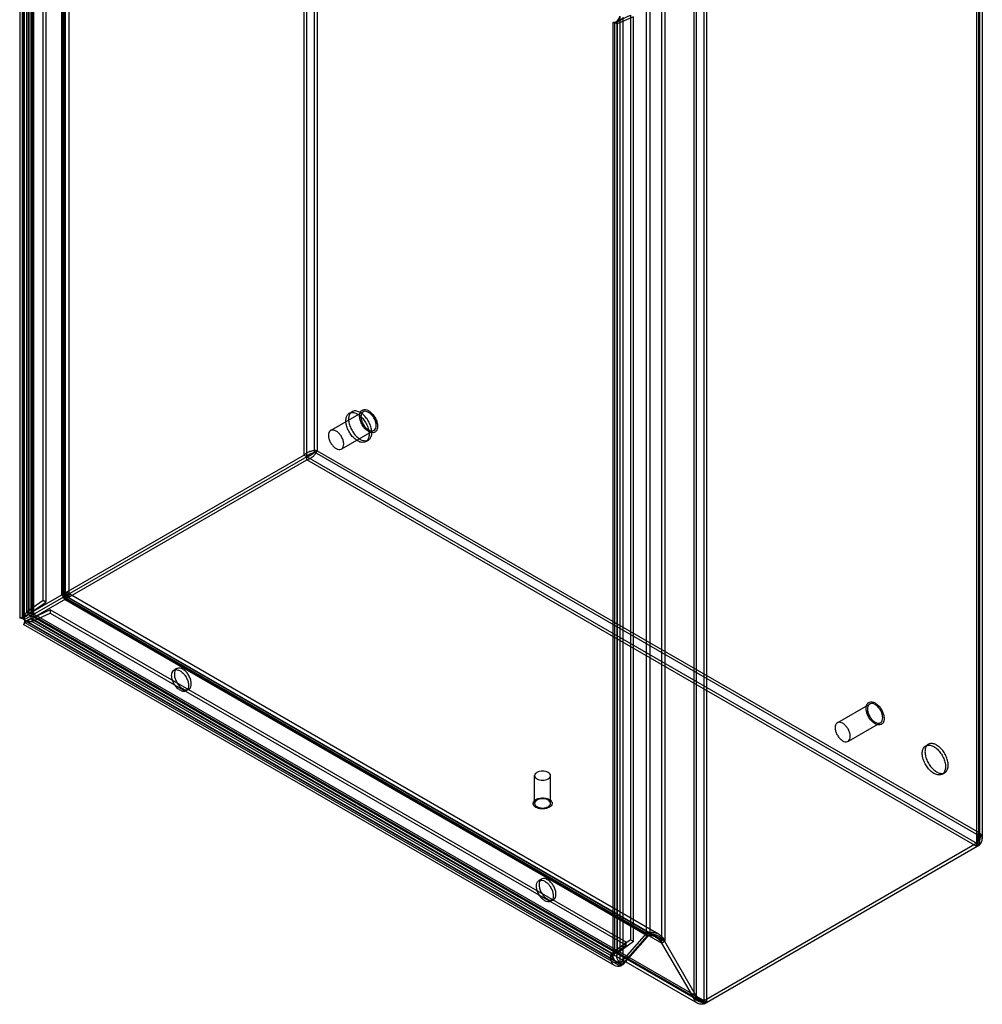
# Model space of a CAD drawing. Units: millimetres. Extents: x 60 to 362, y 45 to 543.
# Drawn here: x 60 to 362, y 45 to 355 of the extents above; entities that cross this region are included whole.
import ezdxf

# ---------------------------------------------------------------- set-up
doc = ezdxf.new("R2010")
doc.units = ezdxf.units.MM
doc.header["$LTSCALE"] = 38.259813
doc.layers.get('0').update_dxf_attribs({"linetype": 'CONTINUOUS'})

msp = doc.modelspace()

# ---------------------------------------------------------------- linework, layer by layer
at = {"color": 7, "linetype": 'CONTINUOUS'}
for p, q in [((148.9, 217.84), (148.9, 542.48)), ((149.74, 216.37), (149.74, 542.97)), ((152.15, 218.74), (152.15, 540.6)), ((153, 541.09), (153, 219.23)), ((63.19, 167.38), (63.19, 493)), ((64.04, 166.89), (64.04, 493.49)), ((62.35, 167.87), (62.35, 491.13)), ((63.55, 167.87), (63.55, 491.13)), ((73.14, 472.02), (73.14, 173.13)), ((73.99, 173.62), (73.99, 472.51)), ((73.87, 173.43), (73.87, 469.68)), ((75.07, 173.43), (75.07, 469.68)), ((60.34, 464.33), (60.34, 166.69)), ((72.77, 173.87), (72.77, 466.84)), ((73.44, 466.26), (73.44, 173.3)), ((59.57, 462.66), (59.57, 166.69)), ((60.77, 462.66), (60.77, 166.69)), ((60.98, 166.16), (60.98, 463.69)), ((61.01, 463.76), (61.01, 166.12)), ((66.88, 172.13), (66.88, 462.63)), ((67.72, 462.14), (67.72, 171.63)), ((61.7, 460.43), (61.7, 168.47)), ((62.54, 167.98), (62.54, 459.93)), ((360.18, 94.88), (360.18, 421.48)), ((361.03, 420.99), (361.03, 95.37)), ((360.68, 420.5), (360.68, 97.25)), ((361.88, 420.5), (361.88, 97.25)), ((274.48, 45.4), (274.48, 372)), ((271.23, 369.14), (271.23, 47.28)), ((272.08, 47.77), (272.08, 369.63)), ((275.33, 45.89), (275.33, 370.53)), ((261.28, 64.51), (261.28, 363.4)), ((262.13, 363.89), (262.13, 65)), ((256.44, 67.65), (256.44, 360.61)), ((257.44, 360.22), (257.44, 67.26)), ((246.35, 353.81), (251.43, 356.07)), ((251.43, 356.07), (251.43, 65.57)), ((245.85, 353.77), (245.85, 60.49)), ((246.35, 353.81), (246.35, 61.86)), ((247.21, 353.33), (246.35, 353.81)), ((247.05, 353.77), (247.05, 60.49)), ((247.19, 353.35), (247.17, 353.38)), ((252.29, 355.59), (247.19, 353.32)), ((247.19, 61.32), (247.19, 353.35)), ((248.06, 355.77), (248.06, 58.13)), ((249.05, 57.74), (249.05, 355.38)), ((252.29, 65.09), (252.29, 355.59)), ((167.43, 231.46), (157.25, 225.58)), ((163.08, 231), (163.93, 231.49)), ((170.81, 225.62), (160.62, 219.74)), ((168.23, 222.08), (169.08, 222.57)), ((148.9, 217.84), (60.34, 166.69)), ((149.74, 217.35), (61.01, 166.12)), ((148.9, 217.84), (361.03, 95.37)), ((152.15, 218.74), (153, 219.23)), ((360.18, 98.64), (152.15, 218.74)), ((153, 219.23), (361.03, 99.13)), ((61.17, 165.25), (149.74, 216.37)), ((360.18, 94.88), (149.74, 216.37)), ((73.44, 173.3), (72.77, 173.87)), ((73.44, 173.3), (256.44, 67.65)), ((73.61, 172.43), (73.44, 173.3)), ((259.62, 66.31), (73.77, 173.61)), ((262.13, 65), (73.99, 173.62)), ((260.22, 67.35), (74.37, 174.65)), ((66.88, 172.13), (61.7, 168.47)), ((62.54, 167.98), (67.72, 171.63)), ((67.72, 171.63), (66.88, 172.13)), ((73.14, 173.13), (261.28, 64.51)), ((256.61, 66.78), (73.61, 172.43)), ((61.7, 168.47), (62.54, 167.98)), ((63.19, 168.36), (275.33, 45.89)), ((274.48, 45.4), (63.19, 167.38)), ((69.13, 169.2), (63.38, 166.52)), ((63.39, 165.55), (69.14, 168.23)), ((63.79, 167.44), (273.03, 46.64)), ((250, 64.78), (69.13, 169.2)), ((69.13, 169.2), (69.14, 168.23)), ((69.14, 168.23), (250.01, 63.81)), ((60.34, 166.69), (61.01, 166.12)), ((246.38, 57.43), (60.78, 164.59)), ((248.06, 58.13), (61.01, 166.12)), ((61.01, 166.12), (61.17, 165.25)), ((61.17, 165.25), (248.22, 57.26)), ((246.99, 58.47), (61.38, 165.62)), ((63.19, 166.4), (272.43, 45.6)), ((245.51, 61.37), (63.38, 166.52)), ((245.52, 60.39), (63.39, 165.55)), ((108.91, 150.75), (108.06, 150.26)), ((112.66, 144.25), (111.81, 143.76)), ((326.53, 139.61), (316.35, 133.73)), ((329.91, 133.76), (319.72, 127.88)), ((344.1, 126.49), (344.95, 126.98)), ((349.25, 117.57), (350.1, 118.06)), ((221.28, 108.39), (221.28, 117.13)), ((226.28, 108.39), (226.28, 117.13)), ((360.18, 98.64), (361.03, 99.13)), ((360.18, 95.86), (274.48, 46.38)), ((274.48, 45.4), (361.03, 95.37)), ((223.46, 84.61), (222.61, 84.12)), ((227.21, 78.12), (226.36, 77.63)), ((251.43, 65.57), (246.35, 61.86)), ((247.19, 61.36), (252.29, 65.09)), ((256.44, 67.65), (248.06, 58.13)), ((256.61, 66.78), (248.22, 57.26)), ((249.05, 57.74), (257.44, 67.26)), ((251.43, 65.57), (252.29, 65.09)), ((257.44, 67.26), (256.44, 67.65)), ((256.44, 67.65), (256.61, 66.78)), ((262.13, 65), (261.28, 64.51)), ((272.08, 47.77), (262.13, 65)), ((245.51, 61.37), (250, 64.78)), ((250.01, 63.81), (245.52, 60.39)), ((250.01, 63.81), (250, 64.78)), ((271.23, 47.28), (261.28, 64.51)), ((245.66, 60.11), (245.52, 60.78)), ((246.35, 61.86), (247.21, 61.37)), ((247.18, 61.27), (247.19, 61.32)), ((248.06, 58.13), (249.05, 57.74)), ((248.22, 57.26), (248.06, 58.13)), ((272.08, 47.77), (271.23, 47.28))]:
    msp.add_line(p, q, dxfattribs=at)
for points in [[(247.4, 354.49), (246.74, 353.94), (246.18, 353.77), (246.24, 353.75), (246.85, 353.53)], [(73.73, 173.22), (73.89, 173.78), (73.98, 173.97), (73.85, 173.8), (73.45, 173.39)], [(73.52, 173.26), (74.09, 173.41), (74.29, 173.43), (74.08, 173.45), (73.52, 173.59)], [(61.11, 167.41), (60.37, 166.83), (59.85, 166.69), (60.11, 166.65), (60.85, 166.25)], [(61.05, 165.92), (61.01, 165.07), (60.93, 164.83), (61.31, 165.21), (62.18, 165.56)], [(248.62, 57.91), (248.2, 58.13), (247.81, 58.52)]]:
    msp.add_lwpolyline(points, dxfattribs=at)
for centre, radius, start, end in [((63.85, 163.48), 3.07, 98.9024, 105.5975), ((62.86, 162.52), 3.07, 80.1196, 82.569), ((62.9, 162.75), 2.84, 80.0197, 82.7049)]:
    msp.add_arc(centre, radius, start, end, dxfattribs=at)
for points, knots in [([(249.05, 355.38), (248.91, 355.13), (248.52, 354.66), (247.79, 354.17), (247.04, 353.83), (246.42, 353.76), (246.03, 353.63), (245.79, 353.85), (246.06, 353.83), (246.15, 353.82)], [0, 0, 0, 0, 0.214994, 0.440163, 0.648467, 0.811597, 0.908358, 0.930483, 1, 1, 1, 1]), ([(246.15, 353.82), (246.17, 353.82), (246.21, 353.82), (246.28, 353.82), (246.33, 353.81), (246.35, 353.81)], [0, 0, 0, 0, 0.307912, 0.641628, 1, 1, 1, 1]), ([(247.15, 353.44), (247.08, 353.57), (247, 353.92), (247.35, 354.42), (247.75, 354.99), (247.98, 355.49), (248.06, 355.77)], [0, 0, 0, 0, 0.172033, 0.373646, 0.669488, 1, 1, 1, 1]), ([(247.19, 353.32), (247.2, 320.88), (247.21, 256), (247.21, 158.68), (247.2, 93.8), (247.19, 61.36)], [0, 0, 0, 0, 0.333279, 0.666651, 1, 1, 1, 1]), ([(166.29, 230.17), (166.3, 230.52), (166.37, 231.17), (166.89, 231.96), (167.75, 232.27), (168.71, 232.07), (169.67, 231.49), (170.56, 230.59), (171.3, 229.46), (171.81, 228.21), (171.94, 227.33), (171.95, 226.91)], [0, 0, 0, 0, 0.105096, 0.189748, 0.268532, 0.360644, 0.472408, 0.60076, 0.736809, 0.87372, 1, 1, 1, 1]), ([(162.01, 228.64), (162.01, 229.05), (162.1, 229.8), (162.63, 230.76), (163.52, 231.27), (164.6, 231.24), (165.73, 230.77), (166.83, 229.91), (167.82, 228.74), (168.62, 227.37), (169.15, 225.92), (169.3, 224.91), (169.3, 224.43)], [0, 0, 0, 0, 0.094268, 0.172729, 0.24381, 0.321471, 0.414616, 0.523427, 0.642939, 0.767129, 0.889163, 1, 1, 1, 1]), ([(170.14, 224.92), (170.14, 225.4), (170, 226.4), (169.48, 227.84), (168.69, 229.21), (167.71, 230.37), (166.61, 231.24), (165.48, 231.73), (164.39, 231.77), (163.48, 231.26), (162.95, 230.3), (162.86, 229.54), (162.86, 229.13)], [0, 0, 0, 0, 0.110312, 0.231068, 0.354187, 0.473616, 0.58285, 0.676363, 0.754507, 0.826216, 0.905344, 1, 1, 1, 1]), ([(162.86, 229.13), (162.86, 228.65), (163, 227.66), (163.53, 226.21), (164.32, 224.84), (165.3, 223.68), (166.4, 222.82), (167.51, 222.33), (168.6, 222.29), (169.52, 222.79), (170.05, 223.76), (170.14, 224.52), (170.14, 224.92)], [0, 0, 0, 0, 0.110309, 0.231104, 0.355582, 0.474293, 0.582077, 0.675166, 0.753555, 0.8256, 0.905067, 1, 1, 1, 1]), ([(171.95, 226.91), (171.94, 226.55), (171.87, 225.91), (171.34, 225.12), (170.49, 224.81), (169.53, 225), (168.57, 225.59), (167.68, 226.49), (166.94, 227.62), (166.43, 228.87), (166.3, 229.75), (166.29, 230.17)], [0, 0, 0, 0, 0.105096, 0.189748, 0.268532, 0.360644, 0.472408, 0.60076, 0.736809, 0.87372, 1, 1, 1, 1]), ([(171.51, 227.16), (171.51, 227.51), (171.39, 228.24), (170.98, 229.28), (170.36, 230.24), (169.61, 231.01), (168.79, 231.51), (167.97, 231.69), (167.24, 231.42), (166.8, 230.75), (166.73, 230.21), (166.73, 229.92)], [0, 0, 0, 0, 0.12288, 0.258, 0.394373, 0.524116, 0.637201, 0.730341, 0.810575, 0.896244, 1, 1, 1, 1]), ([(166.73, 229.92), (166.73, 229.57), (166.85, 228.84), (167.26, 227.8), (167.88, 226.84), (168.63, 226.07), (169.45, 225.56), (170.27, 225.39), (171, 225.65), (171.44, 226.32), (171.51, 226.87), (171.51, 227.16)], [0, 0, 0, 0, 0.12288, 0.258, 0.394373, 0.524116, 0.637201, 0.730341, 0.810575, 0.896244, 1, 1, 1, 1]), ([(169.3, 224.43), (169.3, 224.03), (169.21, 223.28), (168.69, 222.32), (167.8, 221.81), (166.72, 221.83), (165.59, 222.3), (164.48, 223.16), (163.48, 224.33), (162.68, 225.71), (162.16, 227.17), (162.01, 228.17), (162.01, 228.64)], [0, 0, 0, 0, 0.094122, 0.172327, 0.243167, 0.320584, 0.413526, 0.522308, 0.642689, 0.768833, 0.890347, 1, 1, 1, 1]), ([(161.32, 221.28), (161.32, 221.63), (161.21, 222.35), (160.8, 223.4), (160.18, 224.36), (159.42, 225.14), (158.6, 225.64), (157.78, 225.81), (157.05, 225.54), (156.62, 224.87), (156.55, 224.33), (156.55, 224.04)], [0, 0, 0, 0, 0.122274, 0.257536, 0.395573, 0.52546, 0.638453, 0.731534, 0.812037, 0.89712, 1, 1, 1, 1]), ([(156.55, 224.04), (156.55, 223.69), (156.67, 222.96), (157.08, 221.92), (157.7, 220.96), (158.46, 220.18), (159.28, 219.68), (160.1, 219.51), (160.83, 219.78), (161.26, 220.45), (161.32, 220.99), (161.32, 221.28)], [0, 0, 0, 0, 0.122274, 0.257536, 0.395573, 0.52546, 0.638453, 0.731534, 0.812037, 0.89712, 1, 1, 1, 1]), ([(153, 219.23), (152.69, 219.27), (151.99, 219.27), (150.91, 219.06), (149.82, 218.6), (149.17, 218.12), (148.9, 217.84)], [0, 0, 0, 0, 0.211167, 0.464869, 0.735622, 1, 1, 1, 1]), ([(149.74, 216.37), (150.12, 216.47), (150.86, 216.8), (151.8, 217.51), (152.53, 218.33), (152.88, 218.94), (153, 219.23)], [0, 0, 0, 0, 0.264494, 0.535155, 0.788934, 1, 1, 1, 1]), ([(152.15, 218.74), (152.03, 218.59), (151.73, 218.29), (151.19, 217.87), (150.51, 217.52), (150, 217.38), (149.74, 217.35)], [0, 0, 0, 0, 0.200219, 0.449128, 0.722695, 1, 1, 1, 1]), ([(149.74, 217.35), (149.9, 217.56), (150.28, 217.93), (150.92, 218.34), (151.55, 218.61), (151.96, 218.71), (152.15, 218.74)], [0, 0, 0, 0, 0.277194, 0.550834, 0.79969, 1, 1, 1, 1]), ([(73.14, 173.13), (73.34, 173.2), (73.57, 173.21), (73.98, 173.51), (73.24, 173.63), (73.02, 173.77), (72.77, 173.87)], [0, 0, 0, 0, 0.315333, 0.405768, 0.592765, 1, 1, 1, 1]), ([(73.61, 172.43), (73.64, 172.7), (73.63, 172.96), (73.89, 173.66), (73.43, 173.45), (73.3, 173.26), (73.14, 173.13)], [0, 0, 0, 0, 0.407105, 0.594219, 0.684569, 1, 1, 1, 1]), ([(73.99, 173.62), (74.13, 173.82), (74.26, 174.05), (74.5, 174.68), (74.03, 174.56), (73.81, 174.02), (73.55, 173.59), (73.44, 173.3)], [0, 0, 0, 0, 0.265553, 0.392284, 0.462676, 0.665902, 1, 1, 1, 1]), ([(73.44, 173.3), (73.75, 173.25), (74.25, 173.26), (74.83, 173.17), (75.17, 173.53), (74.5, 173.64), (74.24, 173.63), (73.99, 173.62)], [0, 0, 0, 0, 0.334158, 0.53742, 0.607753, 0.734482, 1, 1, 1, 1]), ([(62.54, 167.98), (62.36, 167.75), (61.92, 167.35), (61.2, 166.93), (60.41, 166.69), (60.04, 166.63), (59.49, 166.63), (59.79, 166.82), (59.95, 166.75), (60.09, 166.73)], [0, 0, 0, 0, 0.219929, 0.452999, 0.654982, 0.796884, 0.863136, 0.892122, 1, 1, 1, 1]), ([(61.01, 166.12), (60.91, 166.27), (60.69, 166.59), (60.91, 167.19), (61.35, 167.71), (61.6, 168.2), (61.7, 168.47)], [0, 0, 0, 0, 0.208919, 0.391365, 0.668571, 1, 1, 1, 1]), ([(63.19, 168.36), (62.98, 168.33), (62.65, 168.29), (62.24, 167.87), (62.65, 167.46), (62.98, 167.41), (63.19, 167.38)], [0, 0, 0, 0, 0.321027, 0.500006, 0.679074, 1, 1, 1, 1]), ([(63.19, 167.38), (63.11, 167.18), (62.99, 166.87), (63.14, 166.31), (63.7, 166.46), (63.91, 166.72), (64.04, 166.89)], [0, 0, 0, 0, 0.32103, 0.500017, 0.679083, 1, 1, 1, 1]), ([(64.04, 167.87), (63.92, 167.85), (63.81, 167.82), (63.48, 167.87), (63.81, 167.93), (63.92, 167.89), (64.04, 167.87)], [0, 0, 0, 0, 0.367966, 0.500004, 0.631937, 1, 1, 1, 1]), ([(64.04, 167.87), (64, 167.76), (63.97, 167.64), (63.76, 167.38), (63.88, 167.7), (63.97, 167.78), (64.04, 167.87)], [0, 0, 0, 0, 0.367954, 0.499984, 0.631929, 1, 1, 1, 1]), ([(60.09, 166.73), (60.12, 166.73), (60.17, 166.72), (60.25, 166.71), (60.31, 166.7), (60.34, 166.69)], [0, 0, 0, 0, 0.319911, 0.653843, 1, 1, 1, 1]), ([(63.02, 166.44), (62.74, 166.36), (62.21, 166.13), (61.54, 165.67), (61.09, 165.15), (60.83, 164.89), (60.76, 164.49), (61.07, 164.92), (61.11, 165.08), (61.17, 165.25)], [0, 0, 0, 0, 0.233599, 0.455748, 0.636106, 0.75522, 0.795001, 0.85506, 1, 1, 1, 1]), ([(61.01, 166.12), (61.09, 165.96), (61.23, 165.64), (61.79, 165.5), (62.42, 165.6), (62.91, 165.6), (63.19, 165.57)], [0, 0, 0, 0, 0.215831, 0.400204, 0.660112, 1, 1, 1, 1]), ([(63.38, 166.52), (63.38, 166.41), (63.38, 166.19), (63.39, 165.87), (63.39, 165.65), (63.39, 165.54)], [0, 0, 0, 0, 0.333915, 0.667106, 1, 1, 1, 1]), ([(107.28, 148.54), (107.28, 148.87), (107.36, 149.47), (107.84, 150.21), (108.64, 150.51), (109.55, 150.33), (110.46, 149.77), (111.3, 148.92), (111.99, 147.85), (112.46, 146.68), (112.59, 145.87), (112.59, 145.48)], [0, 0, 0, 0, 0.103304, 0.188221, 0.267734, 0.360433, 0.473055, 0.602504, 0.739886, 0.876489, 1, 1, 1, 1]), ([(112.59, 145.48), (112.59, 145.16), (112.51, 144.56), (112.03, 143.81), (111.23, 143.51), (110.32, 143.7), (109.41, 144.25), (108.57, 145.1), (107.88, 146.17), (107.41, 147.34), (107.28, 148.15), (107.28, 148.54)], [0, 0, 0, 0, 0.103304, 0.188221, 0.267734, 0.360433, 0.473055, 0.602504, 0.739886, 0.876489, 1, 1, 1, 1]), ([(113.44, 145.97), (113.44, 146.36), (113.31, 147.17), (112.85, 148.32), (112.16, 149.39), (111.32, 150.25), (110.42, 150.81), (109.51, 151), (108.69, 150.71), (108.21, 149.96), (108.13, 149.36), (108.13, 149.03)], [0, 0, 0, 0, 0.12288, 0.258, 0.394373, 0.524116, 0.637201, 0.730341, 0.810575, 0.896244, 1, 1, 1, 1]), ([(108.13, 149.03), (108.13, 148.65), (108.26, 147.84), (108.72, 146.68), (109.4, 145.61), (110.24, 144.76), (111.15, 144.2), (112.06, 144), (112.87, 144.29), (113.36, 145.04), (113.44, 145.64), (113.44, 145.97)], [0, 0, 0, 0, 0.12288, 0.258, 0.394373, 0.524116, 0.637201, 0.730341, 0.810575, 0.896244, 1, 1, 1, 1]), ([(328.22, 133.42), (327.86, 133.63), (327.17, 134.18), (326.35, 135.23), (325.74, 136.43), (325.39, 137.65), (325.36, 138.78), (325.66, 139.72), (326.35, 140.32), (327.31, 140.38), (327.91, 140.12), (328.22, 139.95)], [0, 0, 0, 0, 0.125431, 0.26069, 0.395656, 0.524353, 0.636645, 0.729253, 0.808832, 0.894304, 1, 1, 1, 1]), ([(328.22, 139.44), (327.97, 139.59), (327.47, 139.8), (326.67, 139.76), (326.07, 139.27), (325.81, 138.48), (325.83, 137.52), (326.12, 136.48), (326.64, 135.46), (327.34, 134.57), (327.92, 134.1), (328.22, 133.93)], [0, 0, 0, 0, 0.103303, 0.18822, 0.267733, 0.360433, 0.473056, 0.602505, 0.739888, 0.876489, 1, 1, 1, 1]), ([(328.22, 139.95), (328.58, 139.73), (329.27, 139.18), (330.09, 138.13), (330.7, 136.94), (331.04, 135.72), (331.08, 134.59), (330.78, 133.65), (330.08, 133.05), (329.13, 132.99), (328.53, 133.25), (328.22, 133.42)], [0, 0, 0, 0, 0.125431, 0.26069, 0.395656, 0.524353, 0.636645, 0.729253, 0.808832, 0.894304, 1, 1, 1, 1]), ([(328.22, 133.93), (328.47, 133.78), (328.97, 133.57), (329.77, 133.61), (330.36, 134.1), (330.63, 134.89), (330.61, 135.85), (330.32, 136.89), (329.8, 137.91), (329.1, 138.8), (328.52, 139.27), (328.22, 139.44)], [0, 0, 0, 0, 0.103303, 0.18822, 0.267733, 0.360433, 0.473056, 0.602505, 0.739888, 0.876489, 1, 1, 1, 1]), ([(318.04, 133.56), (317.79, 133.71), (317.29, 133.92), (316.49, 133.88), (315.89, 133.38), (315.63, 132.59), (315.65, 131.63), (315.94, 130.58), (316.47, 129.57), (317.16, 128.69), (317.74, 128.22), (318.04, 128.05)], [0, 0, 0, 0, 0.102879, 0.187961, 0.268465, 0.361547, 0.47454, 0.604428, 0.742465, 0.877727, 1, 1, 1, 1]), ([(318.04, 128.05), (318.29, 127.9), (318.79, 127.69), (319.59, 127.73), (320.19, 128.23), (320.45, 129.02), (320.42, 129.98), (320.13, 131.03), (319.61, 132.04), (318.91, 132.92), (318.34, 133.39), (318.04, 133.56)], [0, 0, 0, 0, 0.102879, 0.187961, 0.268465, 0.361547, 0.47454, 0.604428, 0.742465, 0.877727, 1, 1, 1, 1]), ([(351.16, 120.42), (351.16, 120.89), (351.02, 121.89), (350.5, 123.33), (349.71, 124.7), (348.73, 125.86), (347.63, 126.73), (346.5, 127.22), (345.41, 127.26), (344.5, 126.75), (343.97, 125.79), (343.88, 125.03), (343.88, 124.62)], [0, 0, 0, 0, 0.110312, 0.231068, 0.354187, 0.473616, 0.58285, 0.676363, 0.754507, 0.826216, 0.905344, 1, 1, 1, 1]), ([(343.03, 124.13), (343.03, 124.54), (343.12, 125.29), (343.65, 126.25), (344.54, 126.76), (345.62, 126.73), (346.75, 126.26), (347.85, 125.4), (348.84, 124.23), (349.64, 122.86), (350.17, 121.41), (350.32, 120.4), (350.32, 119.93)], [0, 0, 0, 0, 0.094268, 0.172729, 0.24381, 0.321471, 0.414616, 0.523427, 0.642939, 0.767129, 0.889163, 1, 1, 1, 1]), ([(350.32, 119.93), (350.32, 119.52), (350.23, 118.76), (349.7, 117.8), (348.79, 117.29), (347.71, 117.33), (346.59, 117.81), (345.49, 118.67), (344.5, 119.83), (343.7, 121.2), (343.18, 122.65), (343.03, 123.65), (343.03, 124.13)], [0, 0, 0, 0, 0.094499, 0.173115, 0.244886, 0.323035, 0.415878, 0.524239, 0.643969, 0.768276, 0.889375, 1, 1, 1, 1]), ([(343.88, 124.62), (343.88, 124.14), (344.03, 123.14), (344.55, 121.69), (345.35, 120.32), (346.34, 119.16), (347.44, 118.3), (348.56, 117.82), (349.64, 117.78), (350.55, 118.29), (351.07, 119.25), (351.16, 120.01), (351.16, 120.42)], [0, 0, 0, 0, 0.110625, 0.231724, 0.356031, 0.475761, 0.584122, 0.676965, 0.755114, 0.826885, 0.905501, 1, 1, 1, 1]), ([(222.01, 118.15), (221.8, 118.03), (221.45, 117.76), (221.2, 117.13), (221.45, 116.5), (222.04, 116.05), (222.84, 115.75), (223.78, 115.65), (224.71, 115.75), (225.3, 115.96), (225.55, 116.11)], [0, 0, 0, 0, 0.11431, 0.207553, 0.300797, 0.415107, 0.553855, 0.707554, 0.861253, 1, 1, 1, 1]), ([(225.55, 116.11), (225.75, 116.23), (226.11, 116.5), (226.36, 117.13), (226.11, 117.76), (225.52, 118.21), (224.71, 118.51), (223.78, 118.61), (222.85, 118.51), (222.26, 118.29), (222.01, 118.15)], [0, 0, 0, 0, 0.11431, 0.207553, 0.300797, 0.415107, 0.553855, 0.707554, 0.861253, 1, 1, 1, 1]), ([(225.9, 107.17), (225.63, 107.01), (225.01, 106.77), (224.02, 106.63), (223.01, 106.68), (222.09, 106.92), (221.35, 107.32), (220.85, 107.87), (220.72, 108.54), (221.04, 109.19), (221.43, 109.48), (221.66, 109.62)], [0, 0, 0, 0, 0.125273, 0.260549, 0.395524, 0.524273, 0.636615, 0.729251, 0.808855, 0.894386, 1, 1, 1, 1]), ([(222.01, 109.41), (221.8, 109.29), (221.45, 109.02), (221.2, 108.39), (221.45, 107.77), (222.03, 107.31), (222.83, 107.02), (223.77, 106.91), (224.7, 107.01), (225.29, 107.22), (225.55, 107.37)], [0, 0, 0, 0, 0.114863, 0.207594, 0.29991, 0.413866, 0.552142, 0.705066, 0.859646, 1, 1, 1, 1]), ([(221.66, 109.62), (221.93, 109.77), (222.55, 110.01), (223.54, 110.15), (224.54, 110.1), (225.47, 109.86), (226.21, 109.46), (226.71, 108.92), (226.84, 108.24), (226.52, 107.6), (226.13, 107.3), (225.9, 107.17)], [0, 0, 0, 0, 0.125273, 0.260549, 0.395524, 0.524273, 0.636615, 0.729251, 0.808855, 0.894386, 1, 1, 1, 1]), ([(225.55, 107.37), (225.75, 107.49), (226.11, 107.76), (226.35, 108.39), (226.11, 109.02), (225.53, 109.47), (224.73, 109.77), (223.79, 109.87), (222.85, 109.77), (222.27, 109.56), (222.01, 109.41)], [0, 0, 0, 0, 0.114863, 0.207594, 0.29991, 0.413866, 0.552142, 0.705066, 0.859646, 1, 1, 1, 1]), ([(361.03, 99.13), (361.13, 98.75), (361.22, 97.94), (361.07, 96.77), (360.72, 95.73), (360.37, 95.13), (360.18, 94.88)], [0, 0, 0, 0, 0.264496, 0.535158, 0.788936, 1, 1, 1, 1]), ([(361.03, 95.37), (361.28, 95.63), (361.71, 96.2), (361.96, 97.25), (361.71, 98.29), (361.28, 98.87), (361.03, 99.13)], [0, 0, 0, 0, 0.259327, 0.500011, 0.740778, 1, 1, 1, 1]), ([(360.18, 95.86), (360.25, 96.04), (360.36, 96.45), (360.45, 97.13), (360.42, 97.88), (360.28, 98.39), (360.18, 98.64)], [0, 0, 0, 0, 0.200217, 0.449125, 0.722693, 1, 1, 1, 1]), ([(360.18, 98.64), (360.33, 98.43), (360.59, 97.99), (360.72, 97.25), (360.59, 96.5), (360.33, 96.06), (360.18, 95.86)], [0, 0, 0, 0, 0.254359, 0.499983, 0.745542, 1, 1, 1, 1]), ([(221.84, 82.41), (221.84, 82.73), (221.91, 83.33), (222.39, 84.07), (223.19, 84.37), (224.1, 84.19), (225.01, 83.64), (225.85, 82.78), (226.54, 81.72), (227.01, 80.55), (227.14, 79.73), (227.14, 79.35)], [0, 0, 0, 0, 0.103304, 0.188221, 0.267734, 0.360433, 0.473055, 0.602504, 0.739886, 0.876489, 1, 1, 1, 1]), ([(227.99, 79.84), (227.99, 80.22), (227.86, 81.03), (227.4, 82.19), (226.71, 83.25), (225.88, 84.11), (224.97, 84.67), (224.06, 84.87), (223.25, 84.57), (222.76, 83.83), (222.68, 83.22), (222.68, 82.9)], [0, 0, 0, 0, 0.12288, 0.258, 0.394373, 0.524116, 0.637201, 0.730341, 0.810575, 0.896244, 1, 1, 1, 1]), ([(227.14, 79.35), (227.14, 79.02), (227.06, 78.42), (226.58, 77.68), (225.78, 77.38), (224.87, 77.56), (223.97, 78.11), (223.12, 78.97), (222.43, 80.04), (221.97, 81.2), (221.84, 82.02), (221.84, 82.41)], [0, 0, 0, 0, 0.103304, 0.188221, 0.267734, 0.360433, 0.473055, 0.602504, 0.739886, 0.876489, 1, 1, 1, 1]), ([(222.68, 82.9), (222.68, 82.51), (222.81, 81.7), (223.27, 80.54), (223.96, 79.48), (224.79, 78.62), (225.7, 78.06), (226.61, 77.87), (227.42, 78.16), (227.91, 78.91), (227.99, 79.51), (227.99, 79.84)], [0, 0, 0, 0, 0.12288, 0.258, 0.394373, 0.524116, 0.637201, 0.730341, 0.810575, 0.896244, 1, 1, 1, 1]), ([(256.44, 67.65), (256.91, 67.79), (257.85, 67.96), (259.26, 67.83), (260.53, 67.25), (261.52, 66.27), (261.96, 65.44), (262.13, 65)], [0, 0, 0, 0, 0.208758, 0.40812, 0.60124, 0.796338, 1, 1, 1, 1]), ([(262.13, 65), (261.82, 65.38), (261.09, 66.06), (259.85, 66.83), (258.59, 67.34), (257.45, 67.6), (256.75, 67.66), (256.44, 67.65)], [0, 0, 0, 0, 0.228717, 0.458062, 0.673879, 0.859765, 1, 1, 1, 1]), ([(261.28, 64.51), (261.07, 64.92), (260.53, 65.7), (259.39, 66.53), (258.02, 66.9), (257.07, 66.86), (256.61, 66.78)], [0, 0, 0, 0, 0.251417, 0.497964, 0.746109, 1, 1, 1, 1]), ([(257.44, 67.26), (257.71, 67.17), (258.34, 66.93), (259.34, 66.4), (260.4, 65.61), (261.02, 64.9), (261.28, 64.51)], [0, 0, 0, 0, 0.177264, 0.421463, 0.704396, 1, 1, 1, 1]), ([(248.22, 57.26), (247.94, 57.18), (247.36, 57.1), (246.51, 57.3), (245.81, 57.84), (245.37, 58.62), (245.19, 59.5), (245.22, 60.36), (245.34, 60.9), (245.42, 61.14)], [0, 0, 0, 0, 0.144673, 0.286915, 0.42796, 0.574035, 0.725084, 0.874518, 1, 1, 1, 1]), ([(245.42, 61.14), (245.43, 61.17), (245.45, 61.22), (245.48, 61.29), (245.5, 61.34), (245.51, 61.37)], [0, 0, 0, 0, 0.349822, 0.682658, 1, 1, 1, 1]), ([(245.52, 60.39), (245.52, 60.5), (245.52, 60.72), (245.51, 61.04), (245.51, 61.26), (245.51, 61.37)], [0, 0, 0, 0, 0.335656, 0.668824, 1, 1, 1, 1]), ([(245.52, 60.39), (245.61, 60.23), (245.77, 59.86), (246.09, 59.29), (246.57, 58.71), (247.26, 58.28), (247.79, 58.16), (248.06, 58.13)], [0, 0, 0, 0, 0.157329, 0.336517, 0.546561, 0.778646, 1, 1, 1, 1]), ([(246.15, 61.56), (246.01, 61.32), (245.81, 60.79), (245.87, 59.93), (246.26, 59.16), (246.89, 58.53), (247.65, 58.08), (248.38, 57.82), (248.85, 57.75), (249.05, 57.74)], [0, 0, 0, 0, 0.145139, 0.289154, 0.436736, 0.593572, 0.752335, 0.895086, 1, 1, 1, 1]), ([(246.35, 61.86), (246.33, 61.82), (246.28, 61.76), (246.21, 61.66), (246.17, 61.59), (246.15, 61.56)], [0, 0, 0, 0, 0.335326, 0.668786, 1, 1, 1, 1]), ([(248.06, 58.13), (247.96, 58.32), (247.65, 58.72), (247.24, 59.4), (247, 60.27), (247.06, 60.88), (247.15, 61.17)], [0, 0, 0, 0, 0.196952, 0.454738, 0.723001, 1, 1, 1, 1]), ([(274.48, 45.4), (274.13, 45.31), (273.41, 45.23), (272.39, 45.53), (271.61, 46.27), (271.32, 46.93), (271.23, 47.28)], [0, 0, 0, 0, 0.259326, 0.50001, 0.740778, 1, 1, 1, 1]), ([(271.23, 47.28), (271.5, 47), (272.15, 46.52), (273.24, 46.06), (274.32, 45.85), (275.02, 45.84), (275.33, 45.89)], [0, 0, 0, 0, 0.264495, 0.535157, 0.788936, 1, 1, 1, 1]), ([(272.08, 47.77), (272.17, 47.53), (272.43, 47.1), (273.01, 46.6), (273.72, 46.35), (274.23, 46.35), (274.48, 46.38)], [0, 0, 0, 0, 0.254359, 0.499983, 0.745542, 1, 1, 1, 1]), ([(274.48, 46.38), (274.29, 46.41), (273.88, 46.51), (273.25, 46.78), (272.61, 47.19), (272.23, 47.56), (272.08, 47.77)], [0, 0, 0, 0, 0.200218, 0.449126, 0.722694, 1, 1, 1, 1])]:
    msp.add_open_spline(points, degree=3, knots=knots, dxfattribs=at)
for points in [[(247.17, 353.38), (247.17, 353.39), (247.16, 353.41), (247.15, 353.42)], [(247.17, 353.38), (247.18, 353.37), (247.19, 353.36), (247.2, 353.35)], [(63.19, 165.57), (63.2, 165.57), (63.22, 165.57), (63.23, 165.57)], [(247.15, 61.17), (247.15, 61.19), (247.16, 61.22), (247.16, 61.24)], [(247.21, 61.37), (247.2, 61.35), (247.19, 61.33), (247.19, 61.3)]]:
    msp.add_open_spline(points, degree=3, dxfattribs=at)

doc.saveas('drawing.dxf')
